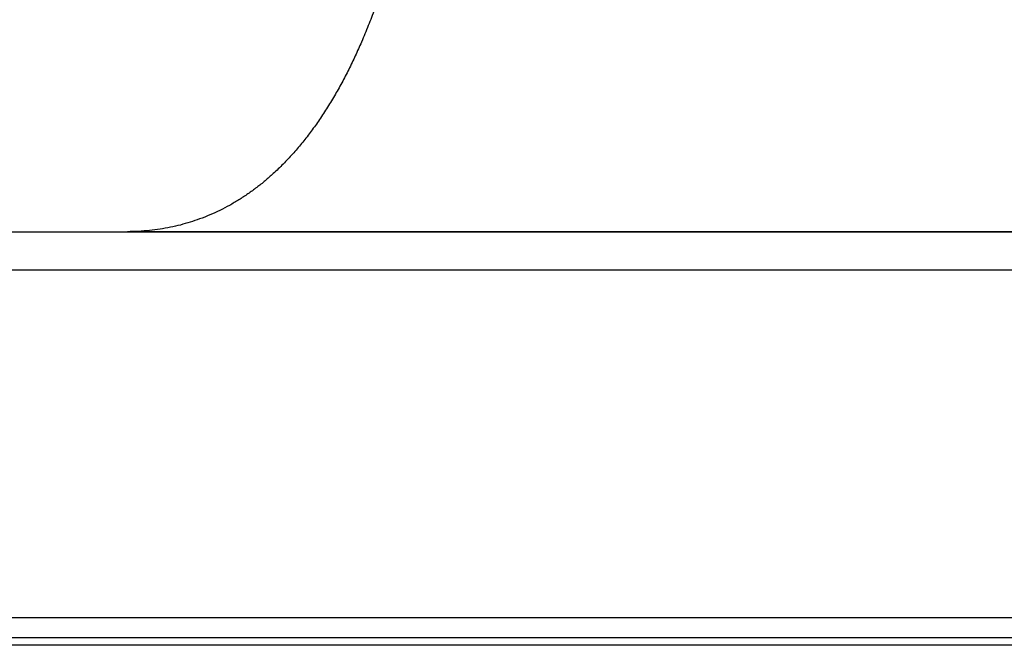
# Model space of a CAD drawing. Units: millimetres. Extents: x 80 to 89480, y -135601 to 399.
# Drawn here: x 31961 to 32010, y -78006 to -77975 of the extents above; entities that cross this region are included whole.
import ezdxf

# ---------------------------------------------------------------- set-up
doc = ezdxf.new("R2010")
doc.units = ezdxf.units.MM
doc.layers.add('30_VIDEO', color=7, linetype='Continuous')

# ---------------------------------------------------------------- blocks, each defined once
blk = doc.blocks.new('BLOCK_16')
at = {"layer": '30_VIDEO', "color": 7}
blk.add_lwpolyline([(179.1856, 158.3047), (123.8278, 158.3047)], dxfattribs=at)
blk = doc.blocks.new('BLOCK_44')
at = {"layer": '30_VIDEO', "color": 7}
blk.add_lwpolyline([(141.7598, 160.8465), (141.7598, 160.8465)], dxfattribs=at)
blk = doc.blocks.new('BLOCK_50')
at = {"layer": '30_VIDEO', "color": 7}
blk.add_lwpolyline([(123.8278, 160.8465), (162.4256, 160.8465)], dxfattribs=at)
blk = doc.blocks.new('BLOCK_59')
at = {"layer": '30_VIDEO', "color": 7}
blk.add_lwpolyline([(179.085, 158.3509), (123.9284, 158.3509)], dxfattribs=at)
blk = doc.blocks.new('BLOCK_219')
at = {"layer": '30_VIDEO', "color": 7}
blk.add_lwpolyline([(123.8278, 158.4756), (179.1856, 158.4756)], dxfattribs=at)
blk = doc.blocks.new('BLOCK_221')
at = {"layer": '30_VIDEO', "color": 7}
blk.add_lwpolyline([(162.4338, 160.6102), (123.8278, 160.6102)], dxfattribs=at)
blk = doc.blocks.new('BLOCK_254')
at = {"layer": '30_VIDEO', "color": 7}
blk.add_lwpolyline([(161.2532, 160.8465), (141.7598, 160.8465)], dxfattribs=at)
blk = doc.blocks.new('BLOCK_20504')
at = {"layer": '30_VIDEO', "color": 7}
blk.add_open_spline([(143.2832, 162.2287), (143.2815, 162.2239), (143.2798, 162.2197), (143.2784, 162.2149), (143.266, 162.1805), (143.2529, 162.1467), (143.2398, 162.1136), (143.2261, 162.0799), (143.2123, 162.0461), (143.1978, 162.0123), (143.1857, 161.9841), (143.173, 161.9558), (143.1599, 161.9283), (143.1468, 161.9), (143.1337, 161.8718), (143.1199, 161.8442), (143.1058, 161.8167), (143.0917, 161.7891), (143.0769, 161.7622), (143.0621, 161.7347), (143.0473, 161.7078), (143.0318, 161.6816), (143.0159, 161.6547), (143.0001, 161.6285), (142.9835, 161.6024), (142.9673, 161.5769), (142.9504, 161.5514), (142.9332, 161.5259), (142.9167, 161.5025), (142.9001, 161.479), (142.8829, 161.4563), (142.8657, 161.4336), (142.8481, 161.4108), (142.8302, 161.3888), (142.812, 161.3667), (142.7937, 161.3454), (142.7747, 161.324), (142.7561, 161.3033), (142.7369, 161.2827), (142.7169, 161.2627), (142.6972, 161.2427), (142.6769, 161.2227), (142.6562, 161.2041), (142.6397, 161.189), (142.6232, 161.1745), (142.6059, 161.16), (142.5891, 161.1455), (142.5718, 161.1318), (142.5543, 161.1187), (142.5363, 161.1049), (142.5184, 161.0918), (142.5005, 161.0794), (142.4819, 161.0663), (142.4637, 161.0546), (142.4447, 161.0429), (142.4261, 161.0312), (142.4068, 161.0195), (142.3875, 161.0084), (142.3679, 160.9981), (142.3482, 160.9878), (142.3283, 160.9774), (142.3079, 160.9678), (142.2876, 160.9588), (142.2669, 160.9499), (142.2459, 160.9409), (142.2249, 160.9326), (142.2036, 160.9251), (142.1843, 160.9175), (142.165, 160.9113), (142.145, 160.9051), (142.1253, 160.8989), (142.1054, 160.8934), (142.085, 160.8879), (142.0647, 160.883), (142.0444, 160.8782), (142.0237, 160.8741), (142.0024, 160.8699), (141.9813, 160.8658), (141.9603, 160.8624), (141.9386, 160.8589), (141.9169, 160.8562), (141.8952, 160.8541), (141.8728, 160.852), (141.8508, 160.85), (141.8284, 160.8486), (141.8056, 160.8479), (141.7829, 160.8472), (141.7598, 160.8465)], degree=3, knots=[0, 0, 0, 0, 1, 1, 1, 2, 2, 2, 3, 3, 3, 4, 4, 4, 5, 5, 5, 6, 6, 6, 7, 7, 7, 8, 8, 8, 9, 9, 9, 10, 10, 10, 11, 11, 11, 12, 12, 12, 13, 13, 13, 14, 14, 14, 15, 15, 15, 16, 16, 16, 17, 17, 17, 18, 18, 18, 19, 19, 19, 20, 20, 20, 21, 21, 21, 22, 22, 22, 23, 23, 23, 24, 24, 24, 25, 25, 25, 26, 26, 26, 27, 27, 27, 28, 28, 28, 29, 29, 29, 29], dxfattribs=at)
blk = doc.blocks.new('Panasonic')
at = {"layer": '30_VIDEO', "xscale": 8, "yscale": 8, "zscale": 8}
for name in ['BLOCK_20504', 'BLOCK_50', 'BLOCK_44', 'BLOCK_254', 'BLOCK_221', 'BLOCK_219', 'BLOCK_59', 'BLOCK_16']:
    blk.add_blockref(name, (-561.558, -691.727), dxfattribs=at)

msp = doc.modelspace()

# ---------------------------------------------------------------- block references
at = {"layer": '30_VIDEO'}
msp.add_blockref('Panasonic', (31394.171, -78580.215), dxfattribs=at)

doc.saveas('drawing.dxf')
